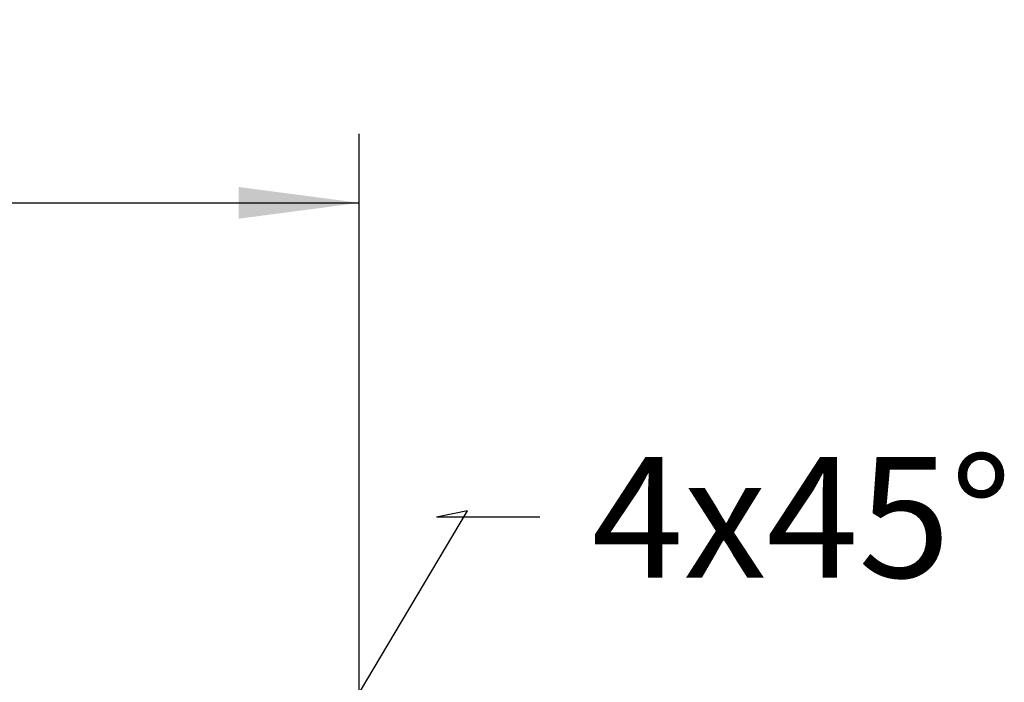
# Model space of a CAD drawing. Extents: x -19 to 139, y -30 to 20.
# Drawn here: x 109 to 138, y 1 to 20 of the extents above; entities that cross this region are included whole.
import ezdxf
from ezdxf.enums import TextEntityAlignment as Align

# ---------------------------------------------------------------- set-up
doc = ezdxf.new("R2010")
doc.units = 0
doc.header["$MEASUREMENT"] = 0
doc.layers.get('0').update_dxf_attribs({"linetype": 'CONTINUOUS'})
doc.layers.add('SK2', color=7, linetype='CONTINUOUS')
doc.styles.add('SANDVIK_STYLE', font='simplex.shx', dxfattribs={"height": 3})
doc.styles.get("Standard").update_dxf_attribs({"font": 'simplex.shx'})
doc.dimstyles.new('SANDVIK_DIM', dxfattribs={"dimscale": 0, "dimtxt": 4.5, "dimasz": 4.57, "dimexe": 5, "dimexo": 0, "dimgap": 2.3, "dimtad": 1, "dimdsep": 46, "dimtxsty": 'SANDVIK_STYLE', "dimcen": 0.09, "dimclrd": 256, "dimclre": 256, "dimclrt": 256, "dimadec": 0, "dimazin": 0, "dimtfac": 1, "dimtofl": 0, "dimtmove": 2, "dimatfit": 3, "dimfxl": 1, "dimtolj": 1, "dimtzin": 0, "dimarcsym": 0})

# ---------------------------------------------------------------- blocks, each defined once
blk = doc.blocks.new('*D2')
for p, q in [((-1, 0.5875), (-1, 16.56997)), ((119, -3.4125), (119, 16.56997)), ((-1, 14.56997), (119, 14.56997))]:
    blk.add_line(p, q)
for points in [[(-1, 14.56997), (2.5, 15.030754), (2.5, 14.109187)], [(119, 14.56997), (115.5, 14.109187), (115.5, 15.030754)]]:
    blk.add_solid(points)
blk.add_text('120', height=3.5).set_placement((56.107895, 16.31997))

msp = doc.modelspace()

# ---------------------------------------------------------------- linework, layer by layer
at = {"layer": 'SK2'}
for p, q in [((117, -3), (122.139234, 5.639807)), ((122.139234, 5.639807), (121.239859, 5.452227)), ((124.239859, 5.452227), (121.239859, 5.452227))]:
    msp.add_line(p, q, dxfattribs=at)

# ---------------------------------------------------------------- texts
at = {"layer": 'SK2', "style": 'SANDVIK_STYLE', "width": 0.902973}
msp.add_text('4x45%%d', height=3.5, dxfattribs=at).set_placement((125.739859, 3.702227), (137.929991, 3.702227), align=Align.FIT)

# ---------------------------------------------------------------- dimensions: what is measured, and where the dimension line sits
at = {"layer": 'SK2'}
dim = msp.add_linear_dim(base=(119, 14.56997), p1=(-1, 0.5875), p2=(119, -3.4125), text='120', dimstyle='SANDVIK_DIM', dxfattribs=at)
dim.commit()
dim.dimension.update_dxf_attribs({"geometry": '*D2', "text_midpoint": (56.107895, 16.31997)})

doc.saveas('drawing.dxf')
